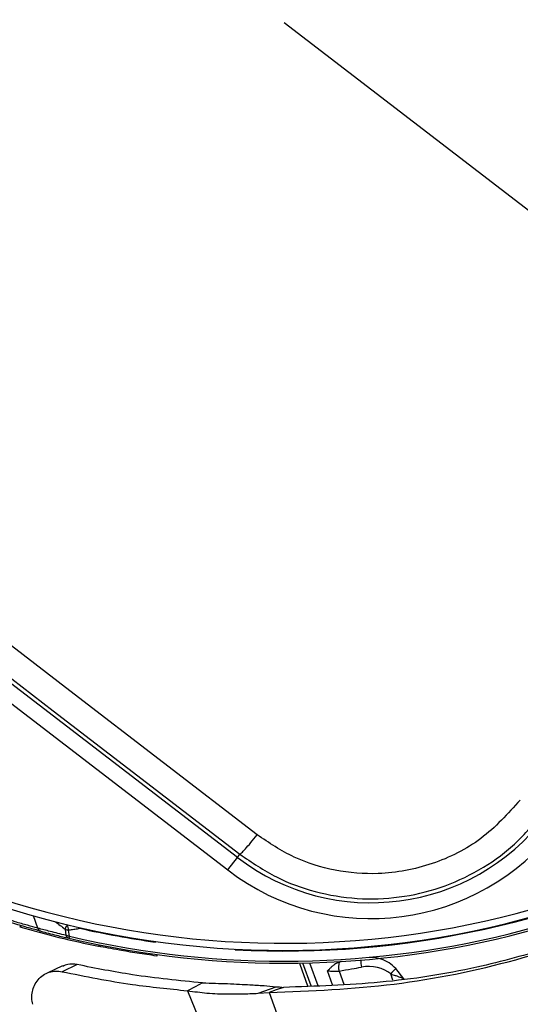
# Model space of a CAD drawing. Units: millimetres. Extents: x 5 to 414, y 3 to 291.
# Drawn here: x 79 to 80, y 239 to 242 of the extents above; entities that cross this region are included whole.
import ezdxf

# ---------------------------------------------------------------- set-up
doc = ezdxf.new("R2010")
doc.units = ezdxf.units.MM

msp = doc.modelspace()

# ---------------------------------------------------------------- linework, layer by layer
at = {"color": 7, "linetype": 'Continuous', "lineweight": 25}
for p, q in [((79.4763, 242.0225), (80.8403, 240.9758)), ((79.3124, 239.0985), (76.6943, 241.1074)), ((76.6606, 241.0634), (79.2786, 239.0545)), ((79.3124, 239.0985), (79.3209, 239.1096)), ((79.2786, 239.0545), (79.3124, 239.0985)), ((78.5494, 238.8553), (78.555, 238.8589)), ((78.7088, 238.8472), (78.7113, 238.8254)), ((78.7236, 238.8221), (78.7209, 238.8439)), ((78.7236, 238.8221), (78.722, 238.815)), ((78.8257, 238.7872), (78.831, 238.7913)), ((79.0307, 238.7577), (79.03, 238.7528)), ((78.6994, 238.7179), (78.6456, 238.6932)), ((78.7514, 238.7227), (78.6982, 238.6979)), ((79.532, 238.7229), (79.5319, 238.7279)), ((79.5596, 238.6475), (79.5321, 238.7232)), ((79.8962, 238.6729), (79.868, 238.709)), ((79.1641, 238.6452), (79.1373, 238.6314)), ((79.1904, 238.6588), (79.1641, 238.6452)), ((79.3855, 238.6224), (79.4485, 238.6454)), ((79.449, 238.6339), (79.4241, 238.6248)), ((79.4739, 238.6429), (79.449, 238.6339)), ((79.3855, 238.6224), (79.4241, 238.6248))]:
    msp.add_line(p, q, dxfattribs=at)
at = {"color": 8, "linetype": 'Continuous', "lineweight": 25}
for p, q in [((78.6129, 238.8503), (78.5974, 238.8935)), ((78.7606, 238.8522), (78.7601, 238.85)), ((79.0245, 238.8017), (79.0249, 238.804)), ((78.8045, 238.7915), (78.8049, 238.7915)), ((79.3053, 238.777), (79.3051, 238.7746)), ((79.5714, 238.6481), (79.5423, 238.7281)), ((79.5657, 238.7287), (79.5945, 238.6494)), ((79.6464, 238.6522), (79.6286, 238.7011)), ((79.6691, 238.7003), (79.6858, 238.6543)), ((79.8578, 238.668), (79.8499, 238.6899)), ((79.1374, 238.6314), (79.2193, 238.4296)), ((79.4241, 238.6248), (79.5013, 238.4125))]:
    msp.add_line(p, q, dxfattribs=at)
at = {"color": 7, "linetype": 'Continuous', "lineweight": 25, "flags": 128}
for points in [[(79.3814, 239.1775), (79.0534, 239.4297), (78.725, 239.682), (78.3964, 239.9344), (78.0677, 240.1868), (77.7388, 240.439), (77.41, 240.6911), (77.0813, 240.9429), (76.7528, 241.1945)], [(76.7028, 241.1185), (77.03, 240.8679), (77.3574, 240.6171), (77.6849, 240.366), (78.0125, 240.1148), (78.3399, 239.8634), (78.6672, 239.6121), (78.9942, 239.3608), (79.3209, 239.1096)]]:
    msp.add_lwpolyline(points, dxfattribs=at)
at = {"color": 8, "linetype": 'Continuous', "lineweight": 25, "flags": 128}
msp.add_lwpolyline([(78.7589, 238.8526), (78.7592, 238.852), (78.7601, 238.85)], dxfattribs=at)
at = {"color": 7, "linetype": 'Continuous', "lineweight": 25}
for centre, radius in [((79.4763, 242.1225), 13.5024), ((79.4763, 242.0225), 11.825), ((79.4763, 242.0225), 11.8), ((79.4763, 242.0225), 11.71), ((79.4763, 242.0225), 11.685)]:
    msp.add_circle(centre, radius, dxfattribs=at)
for centre, radius, start, end in [((79.4763, 242.0225), 3.25, 243.1808, 311.8192), ((79.4763, 242.0225), 3.295, 256.7661, 312.754), ((79.4763, 242.0225), 3.225, 244.6273, 310.3727), ((79.4763, 242.0225), 3.61, 241.4434, 313.5566), ((79.4763, 242.0225), 3.75, 241.1304, 313.8696), ((79.7808, 239.709), 0.7695, 232.5, 322.5), ((79.7808, 239.709), 0.825, 232.5, 322.5), ((79.4763, 242.0225), 3.2523, 266.9839, 298.0161), ((79.4763, 242.0225), 4.11, 240.4244, 314.5756), ((79.4763, 242.0225), 4.25, 240.1824, 314.8176), ((79.4759, 242.021), 3.2985, 253.6864, 258.6309), ((78.6281, 238.8549), 0.0159, 196.7308, 252.1798), ((79.4763, 242.0225), 3.2523, 257.2789, 262.0161), ((78.7264, 238.8302), 0.0159, 197.6347, 253.8137), ((79.4763, 242.0225), 4.61, 239.6281, 315.3719), ((79.7221, 238.7155), 0.0552, 163.1326, 195.9977), ((79.4763, 242.0225), 4.75, 239.4354, 315.5646), ((80.026, 238.541), 0.2306, 133.2592, 139.7899)]:
    msp.add_arc(centre, radius, start, end, dxfattribs=at)
at = {"color": 8, "linetype": 'Continuous', "lineweight": 25}
for centre, radius, start, end in [((79.4763, 242.0225), 3.2877, 256.7661, 312.7335), ((81.3805, 242.4673), 4.4993, 233.0207, 233.5708), ((78.7498, 238.8391), 0.0418, 145.4794, 168.8391), ((78.7766, 238.8687), 0.0608, 185.7122, 203.9802), ((79.836, 238.7332), 0.091, 176.6883, 192.221)]:
    msp.add_arc(centre, radius, start, end, dxfattribs=at)
at = {"color": 7, "linetype": 'Continuous', "lineweight": 25}
msp.add_ellipse((79.7709, 238.647), major_axis=(0.0997, 0.0018), ratio=0.693794, start_param=0.643525, end_param=1.799718, dxfattribs=at)
for points, knots in [([(79.4241, 238.6248), (79.5707, 238.6308), (79.8637, 238.6428), (80.2905, 238.7317), (80.6724, 238.8599), (81.0086, 239.0192), (81.3035, 239.1943), (81.4849, 239.3367), (81.5757, 239.408)], [0, 0, 0, 0, 0.1869081, 0.3734741, 0.5598636, 0.7063812, 0.8530413, 1, 1, 1, 1]), ([(80.3042, 239.299), (80.2607, 239.2512), (80.1739, 239.1557), (79.9979, 239.0682), (79.8202, 239.0345), (79.6545, 239.0481), (79.5078, 239.093), (79.4236, 239.1493), (79.3814, 239.1775)], [0, 0, 0, 0, 0.186857, 0.373304, 0.559556, 0.706139, 0.852946, 1, 1, 1, 1]), ([(79.3209, 239.1096), (79.3628, 239.0811), (79.4446, 239.0254), (79.5855, 238.9742), (79.7314, 238.9498), (79.8803, 238.9549), (80.0254, 238.9885), (80.1598, 239.0499), (80.2826, 239.1357), (80.3472, 239.2107), (80.3803, 239.249)], [0, 0, 0, 0, 0.12784, 0.250034, 0.375934, 0.500148, 0.624313, 0.750154, 0.872251, 1, 1, 1, 1]), ([(78.6232, 238.8398), (78.6096, 238.8435), (78.5821, 238.8509), (78.5327, 238.8653), (78.4893, 238.8786), (78.4686, 238.8853), (78.4583, 238.8887)], [0, 0, 0, 0, 0.2786752, 0.5593309, 0.7804054, 1, 1, 1, 1]), ([(78.6129, 238.8503), (78.6012, 238.8535), (78.578, 238.8598), (78.5359, 238.872), (78.4991, 238.8834), (78.4815, 238.889), (78.4727, 238.8919)], [0, 0, 0, 0, 0.27977, 0.559094, 0.779522, 1, 1, 1, 1]), ([(78.7113, 238.8254), (78.6929, 238.8298), (78.66, 238.8377), (78.6273, 238.8465), (78.6129, 238.8503)], [0, 0, 0, 0, 0.559999, 1, 1, 1, 1]), ([(78.6232, 238.8398), (78.6416, 238.835), (78.6744, 238.8263), (78.7074, 238.8184), (78.722, 238.815)], [0, 0, 0, 0, 0.560002, 1, 1, 1, 1]), ([(78.721, 238.8439), (78.7255, 238.8446), (78.7328, 238.8457), (78.743, 238.8473), (78.7515, 238.8486), (78.7572, 238.8495), (78.7601, 238.85)], [0, 0, 0, 0, 0.343398, 0.562736, 0.781118, 1, 1, 1, 1]), ([(79.03, 238.7528), (79.0068, 238.7561), (78.9606, 238.7627), (78.8842, 238.7757), (78.8478, 238.7829), (78.8257, 238.7872)], [0, 0, 0, 0, 0.282956, 0.563694, 1, 1, 1, 1]), ([(80.4135, 238.7824), (80.3266, 238.7579), (80.1302, 238.7026), (79.8157, 238.6546), (79.5872, 238.6468), (79.4739, 238.6429)], [0, 0, 0, 0, 0.285749, 0.64568, 1, 1, 1, 1]), ([(79.6693, 238.7315), (79.6636, 238.7289), (79.6545, 238.7248), (79.6437, 238.7157), (79.6358, 238.7083), (79.6309, 238.7033), (79.6286, 238.7011)], [0, 0, 0, 0, 0.3687466, 0.5935631, 0.8171182, 1, 1, 1, 1]), ([(79.6803, 238.7336), (79.6782, 238.7334), (79.6745, 238.733), (79.6709, 238.732), (79.6693, 238.7315)], [0, 0, 0, 0, 0.559951, 1, 1, 1, 1]), ([(78.595, 238.5837), (78.5937, 238.5909), (78.5911, 238.606), (78.5934, 238.6289), (78.6008, 238.6511), (78.6136, 238.6709), (78.6313, 238.6867), (78.6524, 238.6968), (78.6752, 238.7011), (78.6907, 238.6989), (78.6982, 238.6979)], [0, 0, 0, 0, 0.10443, 0.218136, 0.339699, 0.468877, 0.603996, 0.741682, 0.875516, 1, 1, 1, 1]), ([(78.6982, 238.6979), (78.7803, 238.6815), (78.927, 238.6523), (79.073, 238.6378), (79.1373, 238.6314)], [0, 0, 0, 0, 0.559989, 1, 1, 1, 1]), ([(78.7514, 238.7227), (78.7398, 238.7243), (78.7214, 238.7268), (78.7059, 238.719), (78.7001, 238.7162)], [0, 0, 0, 0, 0.6317083, 1, 1, 1, 1]), ([(79.1904, 238.6588), (79.1086, 238.6667), (78.9625, 238.6808), (78.8159, 238.7099), (78.7514, 238.7227)], [0, 0, 0, 0, 0.559981, 1, 1, 1, 1]), ([(79.6286, 238.7011), (79.6329, 238.7007), (79.64, 238.7), (79.6508, 238.6997), (79.6601, 238.6998), (79.6661, 238.7001), (79.6691, 238.7003)], [0, 0, 0, 0, 0.34218, 0.562837, 0.782175, 1, 1, 1, 1]), ([(79.6691, 238.7003), (79.6837, 238.7028), (79.7097, 238.7072), (79.7356, 238.7119), (79.7471, 238.7139)], [0, 0, 0, 0, 0.559993, 1, 1, 1, 1]), ([(79.8499, 238.6899), (79.8551, 238.6883), (79.864, 238.6856), (79.8762, 238.6813), (79.8866, 238.6773), (79.893, 238.6744), (79.8962, 238.6729)], [0, 0, 0, 0, 0.328963, 0.549803, 0.773921, 1, 1, 1, 1]), ([(79.1374, 238.6314), (79.161, 238.6283), (79.2173, 238.6209), (79.2711, 238.62), (79.3232, 238.6196), (79.3658, 238.6216), (79.3855, 238.6224)], [0, 0, 0, 0, 0.226443, 0.539495, 0.786771, 1, 1, 1, 1]), ([(79.1904, 238.6588), (79.221, 238.6579), (79.2875, 238.656), (79.3484, 238.6526), (79.3977, 238.6499), (79.4337, 238.6467), (79.4485, 238.6454)], [0, 0, 0, 0, 0.288576, 0.626414, 0.84642, 1, 1, 1, 1]), ([(79.4485, 238.6454), (79.4532, 238.645), (79.4612, 238.6442), (79.4701, 238.6433), (79.4739, 238.6429)], [0, 0, 0, 0, 0.569197, 1, 1, 1, 1])]:
    msp.add_open_spline(points, degree=3, knots=knots, dxfattribs=at)
for points in [[(79.3209, 239.1096), (79.3225, 239.1103), (79.3256, 239.1117), (79.3398, 239.1268), (79.359, 239.1492), (79.3739, 239.1681), (79.3814, 239.1775)], [(78.7088, 238.8472), (78.7106, 238.8463), (78.7143, 238.8446), (78.7187, 238.8442), (78.721, 238.8439)], [(78.7236, 238.8221), (78.7214, 238.8223), (78.7168, 238.8228), (78.7131, 238.8245), (78.7113, 238.8254)]]:
    msp.add_open_spline(points, degree=3, dxfattribs=at)
at = {"color": 8, "linetype": 'Continuous', "lineweight": 25}
msp.add_open_spline([(79.868, 238.709), (79.8604, 238.716), (79.8451, 238.7305), (79.8157, 238.7429), (79.792, 238.749), (79.7785, 238.7477), (79.7758, 238.7475)], degree=3, knots=[0, 0, 0, 0, 0.290176, 0.593695, 0.921488, 1, 1, 1, 1], dxfattribs=at)

doc.saveas('drawing.dxf')
